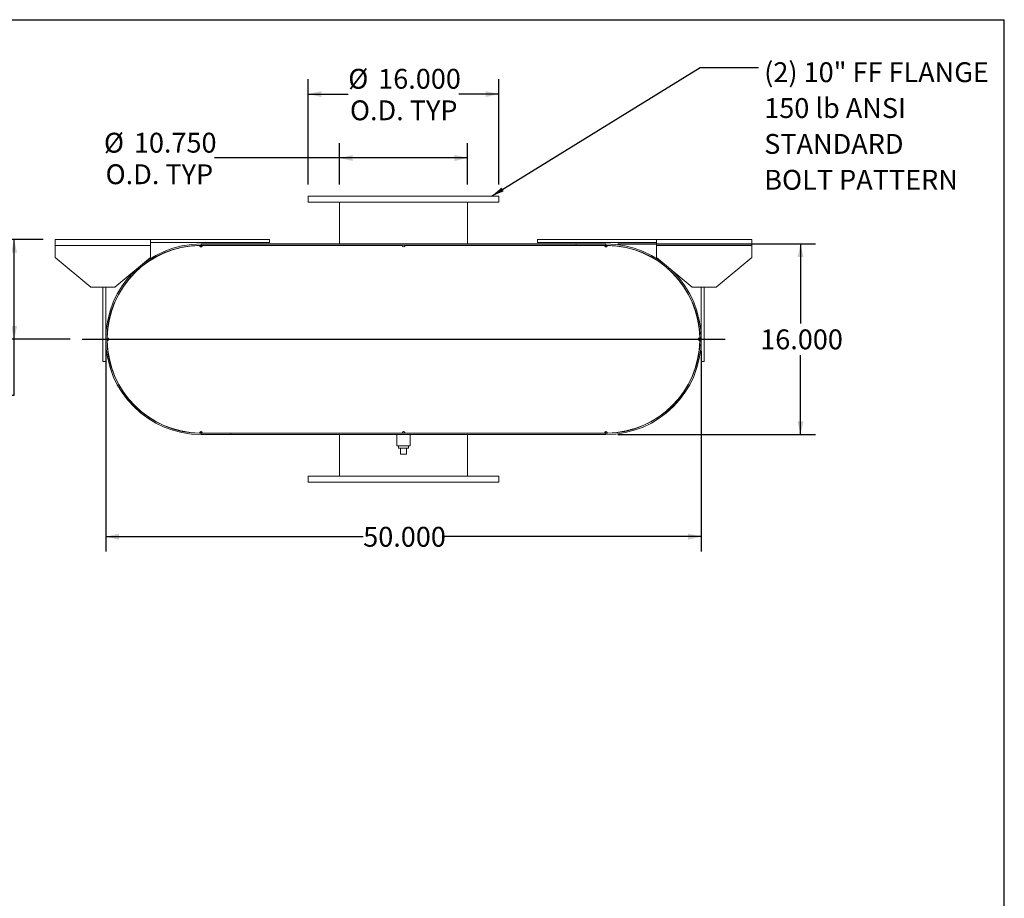
# Model space of a CAD drawing. Units: inches. Extents: x 0.5 to 10.5, y 0.5 to 7.9.
# Drawn here: x 6.4 to 10.5, y 4.2 to 7.9 of the extents above; entities that cross this region are included whole.
import ezdxf

# ---------------------------------------------------------------- set-up
doc = ezdxf.new("R2010")
doc.units = ezdxf.units.IN
doc.header["$MEASUREMENT"] = 0
doc.layers.add('FORMAT', color=7, linetype='Continuous')
doc.styles.add('SLDTEXTSTYLE0', font='TXT', dxfattribs={"width": 0.75})
doc.dimstyles.new('SLDDIMSTYLE0', dxfattribs={"dimtxt": 0.083333, "dimasz": 0.055, "dimexe": 0, "dimexo": 0.0625, "dimgap": 0.020833, "dimtad": 0, "dimtih": 1, "dimtoh": 1, "dimdec": 3, "dimlfac": 20, "dimrnd": 1e-09, "dimzin": 4, "dimdsep": 46, "dimtxsty": 'SLDTEXTSTYLE0', "dimsah": 1, "dimcen": 0.09, "dimadec": 0, "dimazin": 1, "dimtfac": 1, "dimtdec": 4, "dimtofl": 0, "dimtmove": 0, "dimatfit": 3, "dimfxl": 0, "dimfrac": 2, "dimtolj": 1, "dimtzin": 12, "dimarcsym": 0})
doc.dimstyles.new('SLDDIMSTYLE2', dxfattribs={"dimtxt": 0.18, "dimasz": 0.055, "dimexe": 0, "dimexo": 0.0625, "dimgap": 0, "dimtad": 0, "dimtih": 1, "dimtoh": 1, "dimdec": 0, "dimrnd": 1e-09, "dimzin": 0, "dimdsep": 46, "dimtxsty": 'Standard', "dimsah": 1, "dimcen": 0.09, "dimadec": 0, "dimazin": 0, "dimtfac": 0.055, "dimtdec": 0, "dimtofl": 0, "dimtmove": 0, "dimatfit": 3, "dimfxl": 0, "dimfrac": 2, "dimtolj": 1, "dimtzin": 0, "dimarcsym": 0})
doc.dimstyles.new('SLDDIMSTYLE3', dxfattribs={"dimtxt": 0.083333, "dimasz": 0.055, "dimexe": 0, "dimexo": 0.0625, "dimgap": 0.020833, "dimtad": 0, "dimtih": 1, "dimtoh": 1, "dimdec": 3, "dimlfac": 20, "dimrnd": 1e-09, "dimzin": 12, "dimdsep": 46, "dimtxsty": 'SLDTEXTSTYLE0', "dimsah": 1, "dimcen": 0.09, "dimadec": 0, "dimazin": 3, "dimtfac": 1, "dimtdec": 4, "dimtofl": 0, "dimtmove": 0, "dimatfit": 3, "dimfxl": 0, "dimfrac": 2, "dimtolj": 1, "dimtzin": 12, "dimarcsym": 0})

# ---------------------------------------------------------------- blocks, each defined once
blk = doc.blocks.new('_D_11')
at = {"layer": 'FORMAT'}
for p, q in [((6.4651, 6.9526), (6.28, 6.9526)), ((6.3425, 6.5338), (6.3425, 6.9526)), ((6.5776, 6.5338), (6.28, 6.5338)), ((6.3425, 6.2996), (6.3425, 6.5338)), ((6.0925, 6.2996), (6.3425, 6.2996))]:
    blk.add_line(p, q, dxfattribs=at)
for points in [[(6.3425, 6.9526), (6.33, 6.8976), (6.355, 6.8976)], [(6.3425, 6.5338), (6.355, 6.5888), (6.33, 6.5888)]]:
    blk.add_solid(points, dxfattribs=at)
at = {"layer": 'FORMAT', "char_height": 0.08333, "attachment_point": 1, "style": 'SLDTEXTSTYLE0'}
for s, insert in [('8.375', (5.8155, 6.4071)), ('TYP', (5.8646, 6.2747))]:
    blk.add_mtext(s, dxfattribs=dict(at, insert=insert))
blk = doc.blocks.new('_D_12')
at = {"layer": 'FORMAT'}
for p, q in [((8.8776, 6.9338), (9.7069, 6.9338)), ((9.6444, 6.9338), (9.6444, 6.6)), ((9.6444, 6.1338), (9.6444, 6.4676)), ((8.8776, 6.1338), (9.7069, 6.1338))]:
    blk.add_line(p, q, dxfattribs=at)
for points in [[(9.6444, 6.9338), (9.6319, 6.8788), (9.6569, 6.8788)], [(9.6444, 6.1338), (9.6569, 6.1888), (9.6319, 6.1888)]]:
    blk.add_solid(points, dxfattribs=at)
at = {"layer": 'FORMAT', "insert": (9.4752, 6.575), "char_height": 0.08333, "attachment_point": 1, "style": 'SLDTEXTSTYLE0'}
blk.add_mtext('16.000', dxfattribs=at)
blk = doc.blocks.new('_D_13')
at = {"layer": 'FORMAT'}
for p, q in [((6.7276, 6.4838), (6.7276, 5.6428)), ((9.2276, 6.4838), (9.2276, 5.6428)), ((6.7276, 5.7053), (7.8083, 5.7053)), ((9.2276, 5.7053), (8.1469, 5.7053))]:
    blk.add_line(p, q, dxfattribs=at)
for points in [[(6.7276, 5.7053), (6.7826, 5.6928), (6.7826, 5.7178)], [(9.2276, 5.7053), (9.1726, 5.7178), (9.1726, 5.6928)]]:
    blk.add_solid(points, dxfattribs=at)
at = {"layer": 'FORMAT', "insert": (7.8083, 5.7465), "char_height": 0.08333, "attachment_point": 1, "style": 'SLDTEXTSTYLE0'}
blk.add_mtext('50.000', dxfattribs=at)
blk = doc.blocks.new('_D_14')
at = {"layer": 'FORMAT'}
for p, q in [((7.7089, 7.1838), (7.7089, 7.3571)), ((8.2464, 7.1838), (8.2464, 7.3571)), ((7.7089, 7.2946), (7.184, 7.2946)), ((8.2464, 7.2946), (7.7089, 7.2946))]:
    blk.add_line(p, q, dxfattribs=at)
for points in [[(7.7089, 7.2946), (7.7639, 7.2821), (7.7639, 7.3071)], [(8.2464, 7.2946), (8.1914, 7.3071), (8.1914, 7.2821)]]:
    blk.add_solid(points, dxfattribs=at)
at = {"layer": 'FORMAT', "char_height": 0.08333, "attachment_point": 1, "style": 'SLDTEXTSTYLE0'}
for s, insert in [('%%c', (6.7196, 7.4004)), ('10.750', (6.8454, 7.4004)), ('O.D. TYP', (6.7266, 7.268))]:
    blk.add_mtext(s, dxfattribs=dict(at, insert=insert))
blk = doc.blocks.new('_D_15')
at = {"layer": 'FORMAT'}
for p, q in [((7.5776, 7.1838), (7.5776, 7.6254)), ((8.3776, 7.1838), (8.3776, 7.6254)), ((7.5776, 7.5629), (7.7454, 7.5629)), ((8.3776, 7.5629), (8.2098, 7.5629))]:
    blk.add_line(p, q, dxfattribs=at)
for points in [[(7.5776, 7.5629), (7.6326, 7.5504), (7.6326, 7.5754)], [(8.3776, 7.5629), (8.3226, 7.5754), (8.3226, 7.5504)]]:
    blk.add_solid(points, dxfattribs=at)
at = {"layer": 'FORMAT', "char_height": 0.08333, "attachment_point": 1, "style": 'SLDTEXTSTYLE0'}
for s, insert in [('%%c', (7.7454, 7.6687)), ('16.000', (7.8712, 7.6687)), ('O.D. TYP', (7.7525, 7.5363))]:
    blk.add_mtext(s, dxfattribs=dict(at, insert=insert))
blk = doc.blocks.new('SW_NOTE_8')
at = {"layer": 'FORMAT', "color": 0, "attachment_point": 1, "style": 'SLDTEXTSTYLE0'}
for s, insert, char_height in [('(2) 10" FF FLANGE', (0.0234, 0.0225), 0.083333), ('150 lb ANSI', (0.0234, -0.1279), 0.083333), ('STANDARD', (0.0234, -0.2784), 0.08333), ('BOLT PATTERN', (0.0234, -0.4289), 0.083333)]:
    blk.add_mtext(s, dxfattribs=dict(at, insert=insert, char_height=char_height))

msp = doc.modelspace()

# ---------------------------------------------------------------- linework, layer by layer
at = {"color": 7, "linetype": 'Continuous', "lineweight": 15}
for p, q in [((7.577612, 7.133811), (7.577612, 7.108811)), ((8.377612, 7.133811), (7.577612, 7.133811)), ((8.377612, 7.108811), (8.377612, 7.133811)), ((8.377612, 7.108811), (7.577612, 7.108811)), ((7.708862, 7.108811), (7.708862, 6.933811)), ((8.246362, 6.933811), (8.246362, 7.108811)), ((6.515112, 6.927561), (6.515112, 6.952561)), ((6.515112, 6.952561), (6.915112, 6.952561)), ((6.915112, 6.952561), (6.915112, 6.927561)), ((6.915112, 6.952561), (7.415112, 6.952561)), ((7.415112, 6.952561), (7.415112, 6.940061)), ((8.540112, 6.952561), (8.540112, 6.940061)), ((8.540112, 6.952561), (9.040112, 6.952561)), ((9.040112, 6.927561), (9.040112, 6.952561)), ((9.040112, 6.952561), (9.440112, 6.952561)), ((9.440112, 6.952561), (9.440112, 6.927561)), ((6.515112, 6.877561), (6.515112, 6.927561)), ((6.515112, 6.927561), (6.915112, 6.927561)), ((6.915112, 6.940061), (7.415112, 6.940061)), ((6.915112, 6.927561), (6.915112, 6.877561)), ((7.121362, 6.927511), (7.127612, 6.927561)), ((7.124213, 6.922316), (7.127612, 6.922331)), ((7.127612, 6.933811), (7.127612, 6.928581)), ((7.127612, 6.933811), (8.827612, 6.933811)), ((7.127612, 6.928581), (8.827612, 6.928581)), ((7.127612, 6.927561), (7.127612, 6.922331)), ((7.127612, 6.927561), (7.133862, 6.927561)), ((7.127612, 6.922331), (7.131034, 6.922331)), ((7.133862, 6.927561), (7.971362, 6.927561)), ((7.708862, 6.928581), (7.708862, 6.927561)), ((7.983862, 6.927561), (8.821362, 6.927561)), ((8.246362, 6.927561), (8.246362, 6.928581)), ((8.540112, 6.940061), (9.040112, 6.940061)), ((8.702612, 6.928581), (8.702612, 6.933811)), ((8.702612, 6.933811), (8.827612, 6.933811)), ((8.702612, 6.928581), (8.827612, 6.928581)), ((8.821362, 6.927561), (8.827612, 6.927561)), ((8.82419, 6.922331), (8.827612, 6.922331)), ((8.827612, 6.928581), (8.827612, 6.933811)), ((8.827612, 6.922331), (8.827612, 6.927561)), ((8.827612, 6.927561), (8.833862, 6.927511)), ((8.827612, 6.922331), (8.831011, 6.922316)), ((9.040112, 6.877561), (9.040112, 6.927561)), ((9.040112, 6.927561), (9.440112, 6.927561)), ((9.440112, 6.927561), (9.440112, 6.877561)), ((6.515112, 6.877561), (6.665112, 6.752561)), ((6.765112, 6.752561), (6.915112, 6.877561)), ((9.040112, 6.877561), (9.190112, 6.752561)), ((9.290112, 6.752561), (9.440112, 6.877561)), ((6.765112, 6.752561), (6.665112, 6.752561)), ((6.715112, 6.440061), (6.715112, 6.752561)), ((6.727612, 6.440061), (6.727612, 6.752561)), ((9.290112, 6.752561), (9.190112, 6.752561)), ((9.227612, 6.752561), (9.227612, 6.440061)), ((9.240112, 6.752561), (9.240112, 6.440061)), ((6.733912, 6.527561), (6.733912, 6.54006)), ((9.221313, 6.54006), (9.221313, 6.527561)), ((6.715112, 6.440061), (6.727612, 6.440061)), ((9.240112, 6.440061), (9.227612, 6.440061)), ((7.127612, 6.140061), (7.121362, 6.14011)), ((7.127612, 6.145291), (7.124213, 6.145305)), ((7.127612, 6.145291), (7.127612, 6.140061)), ((7.131034, 6.145291), (7.127612, 6.145291)), ((7.133862, 6.140061), (7.127612, 6.140061)), ((7.127612, 6.133811), (7.127612, 6.139041)), ((8.827612, 6.139041), (7.127612, 6.139041)), ((7.252612, 6.139041), (7.127612, 6.139041)), ((8.827612, 6.133811), (7.127612, 6.133811)), ((7.252612, 6.133811), (7.127612, 6.133811)), ((7.133862, 6.140061), (7.971362, 6.140061)), ((7.252612, 6.139041), (7.252612, 6.133811)), ((7.708862, 6.140061), (7.708862, 6.139041)), ((7.708862, 6.133811), (7.708862, 5.958811)), ((7.949487, 6.133811), (7.949487, 6.086936)), ((7.983862, 6.140061), (7.971362, 6.140061)), ((7.981034, 6.145291), (7.97419, 6.145291)), ((7.983862, 6.140061), (8.821362, 6.140061)), ((8.005737, 6.086936), (8.005737, 6.133811)), ((8.246362, 6.139041), (8.246362, 6.140061)), ((8.246362, 5.958811), (8.246362, 6.133811)), ((8.827612, 6.140061), (8.821362, 6.140061)), ((8.827612, 6.145291), (8.82419, 6.145291)), ((8.831011, 6.145305), (8.827612, 6.145291)), ((8.827612, 6.140061), (8.827612, 6.145291)), ((8.833862, 6.14011), (8.827612, 6.140061)), ((8.827612, 6.133811), (8.827612, 6.139041)), ((7.977612, 6.086936), (7.949487, 6.086936)), ((7.956737, 6.086936), (7.956737, 6.076936)), ((8.005737, 6.086936), (7.977612, 6.086936)), ((7.998487, 6.076936), (7.998487, 6.086936)), ((7.956737, 6.076936), (7.998487, 6.076936)), ((7.965112, 6.051936), (7.965112, 6.076936)), ((7.965112, 6.051936), (7.990112, 6.051936)), ((7.990112, 6.051936), (7.990112, 6.076936)), ((7.577612, 5.958811), (7.577612, 5.933811)), ((7.577612, 5.958811), (8.377612, 5.958811)), ((8.377612, 5.933811), (8.377612, 5.958811)), ((7.577612, 5.933811), (8.377612, 5.933811))]:
    msp.add_line(p, q, dxfattribs=at)
at = {"color": 7, "linetype": 'Continuous', "lineweight": 15, "flags": 128}
for points in [[(6.739107, 6.530411), (6.739092, 6.533811), (6.739107, 6.53721)], [(9.216117, 6.53721), (9.216132, 6.533811), (9.216117, 6.530411)]]:
    msp.add_lwpolyline(points, dxfattribs=at)
at = {"color": 7, "linetype": 'Continuous', "lineweight": 15}
for centre, radius, start, end in [((7.127612, 6.533811), 0.4, 90, 270), ((7.127612, 6.533811), 0.39477, 90, 270), ((7.127612, 6.533811), 0.39375, 90.909466, 179.090534), ((7.127612, 6.927561), 0.00625, 180.454733, 0), ((7.977612, 6.927561), 0.00625, 180, 0), ((8.827612, 6.927561), 0.00625, 180, 359.545267), ((8.827612, 6.533811), 0.4, 270, 90), ((8.827612, 6.533811), 0.39477, 270, 90), ((8.827612, 6.533811), 0.39375, 0.909466, 89.090534), ((6.733862, 6.533811), 0.00625, 270.454733, 89.545267), ((9.221362, 6.533811), 0.00625, 90.454733, 269.545267), ((7.127612, 6.533811), 0.39375, 180.909466, 269.090534), ((8.827612, 6.533811), 0.39375, 270.909466, 359.090534), ((7.127612, 6.140061), 0.00625, 0, 179.545267), ((7.977612, 6.140061), 0.00625, 0, 180), ((8.827612, 6.140061), 0.00625, 0.454733, 180)]:
    msp.add_arc(centre, radius, start, end, dxfattribs=at)
at = {"layer": 'FORMAT'}
for p, q in [((0.499997, 7.875002), (10.499997, 7.875002)), ((10.499997, 0.500002), (10.499997, 7.875002)), ((6.627612, 6.533811), (9.327612, 6.533811))]:
    msp.add_line(p, q, dxfattribs=at)

# ---------------------------------------------------------------- block references
msp.add_blockref('SW_NOTE_8', (9.468548, 7.673758), dxfattribs=at)

# ---------------------------------------------------------------- dimensions: what is measured, and where the dimension line sits
for base, p1, p2, picture, middle in [((8.377612, 7.562924), (7.577612, 7.133811), (8.377612, 7.133811), '_D_15', (7.977612, 7.562924)), ((8.246362, 7.294579), (7.708862, 7.133811), (8.246362, 7.133811), '_D_14', (6.951782, 7.294579))]:
    dim = msp.add_linear_dim(base=base, p1=p1, p2=p2, text='%%c<>\\PO.D. TYP', dimstyle='SLDDIMSTYLE0', dxfattribs=at)
    dim.commit()
    dim.dimension.update_dxf_attribs({"geometry": picture, "text_midpoint": middle, "dimtype": 160})
dim = msp.add_linear_dim(base=(6.342506, 6.952561), p1=(6.627612, 6.533811), p2=(6.515112, 6.952561), angle=90, text='<>\\PTYP', dimstyle='SLDDIMSTYLE3', dxfattribs=at)
dim.commit()
dim.dimension.update_dxf_attribs({"geometry": '_D_11', "text_midpoint": (6.342506, 6.299647), "dimtype": 160})
dim = msp.add_linear_dim(base=(9.644443, 6.133811), p1=(8.827612, 6.933811), p2=(8.827612, 6.133811), angle=90, dimstyle='SLDDIMSTYLE0', dxfattribs=at)
dim.commit()
dim.dimension.update_dxf_attribs({"geometry": '_D_12', "text_midpoint": (9.644443, 6.533811), "dimtype": 160})
dim = msp.add_linear_dim(base=(6.727612, 5.705285), p1=(9.227612, 6.533811), p2=(6.727612, 6.533811), dimstyle='SLDDIMSTYLE0', dxfattribs=at)
dim.commit()
dim.dimension.update_dxf_attribs({"geometry": '_D_13', "text_midpoint": (7.977612, 5.705285), "dimtype": 160})

# ---------------------------------------------------------------- leaders
msp.add_leader([(8.346723, 7.133811), (9.222485, 7.673758), (9.468548, 7.673758)], dimstyle='SLDDIMSTYLE2', dxfattribs=at)

doc.saveas('drawing.dxf')
